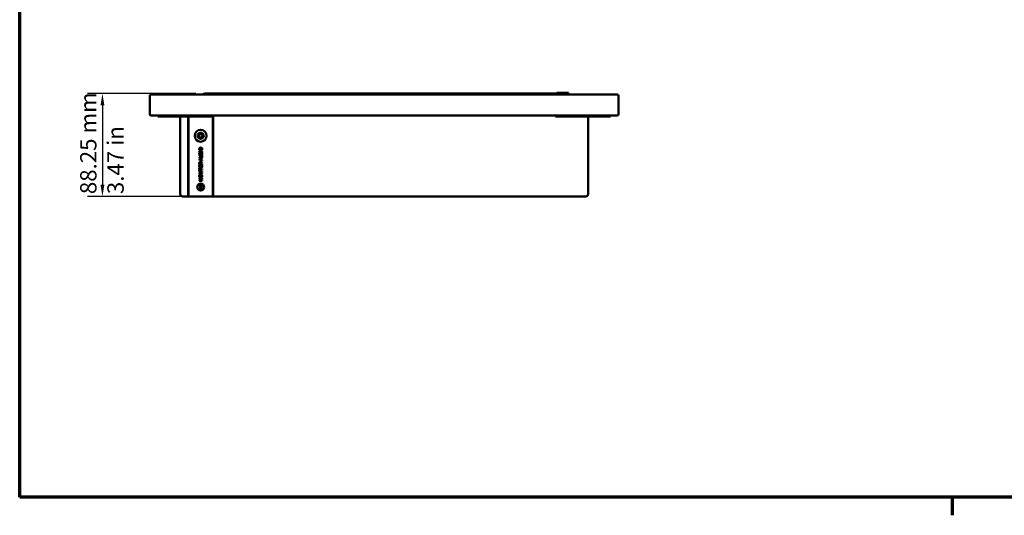
# Model space of a CAD drawing. Units: millimetres. Extents: x 24 to 1656, y 24 to 1164.
# Drawn here: x 40 to 885, y 24 to 450 of the extents above; entities that cross this region are included whole.
import ezdxf

# ---------------------------------------------------------------- set-up
doc = ezdxf.new("R2010")
doc.units = ezdxf.units.MM
doc.header["$LTSCALE"] = 4
for name, color, linetype, lineweight in [('Border (ISO)', 7, 'Continuous', 70), ('Dimension (ISO)', 7, 'Continuous', 25), ('Visible (ISO)', 7, 'Continuous', 50)]:
    doc.layers.add(name, color=color, linetype=linetype, lineweight=lineweight)
doc.styles.add('Note Text (ISO)', font='tahoma.ttf')
doc.dimstyles.new('ISO FOR MARKETING', dxfattribs={"dimscale": 4, "dimtxt": 3.5, "dimasz": 2.5, "dimexe": 3.175, "dimexo": 2, "dimgap": 0.762, "dimtad": 1, "dimrnd": 1e-08, "dimdsep": 46, "dimtxsty": 'Note Text (ISO)', "dimcen": 0.09, "dimdle": 10, "dimclrd": 256, "dimclre": 256, "dimclrt": 256, "dimazin": 2, "dimtfac": 1.001486, "dimtmove": 0, "dimatfit": 3, "dimfxl": 1, "dimtolj": 1, "dimtzin": 0, "dimlwd": -1, "dimlwe": -1, "dimarcsym": 0})

# ---------------------------------------------------------------- blocks, each defined once
blk = doc.blocks.new('Borders Default Border')
at = {"layer": 'Border (ISO)'}
blk.add_line((210, 10), (210, 6.1), dxfattribs=at)
at = {"layer": 'Border (ISO)', "flags": 128}
blk.add_lwpolyline([(10, 10), (10, 287), (410, 287), (410, 10), (10, 10)], dxfattribs=at)
blk = doc.blocks.new('*D8')
at = {"layer": 'Defpoints', "color": 0, "transparency": 16777216}
for p in [(199.01, 386.18), (111.01, 297.93), (206.01, 297.93)]:
    blk.add_point(p, dxfattribs=at)
at = {"layer": 'Dimension (ISO)', "transparency": 16777216}
for p, q in [((191.01, 386.18), (98.31, 386.18)), ((111.01, 376.18), (111.01, 307.93)), ((198.01, 297.93), (98.31, 297.93))]:
    blk.add_line(p, q, dxfattribs=at)
for points in [[(109.34, 376.18), (112.67, 376.18), (111.01, 386.18)], [(109.34, 307.93), (112.67, 307.93), (111.01, 297.93)]]:
    blk.add_solid(points, dxfattribs=at)
at = {"layer": 'Dimension (ISO)', "transparency": 16777216, "insert": (91.89, 299.89), "char_height": 14, "attachment_point": 1, "rotation": 90, "style": 'Note Text (ISO)'}
blk.add_mtext('\\A1;88.25 mm\\P3.47 in', dxfattribs=at)

msp = doc.modelspace()

# ---------------------------------------------------------------- linework, layer by layer
at = {"layer": 'Visible (ISO)'}
for p, q in [((151.756, 384.434), (151.756, 368.434)), ((552.756, 385.434), (152.756, 385.434)), ((506.506, 386.184), (199.006, 386.184)), ((500.756, 386.684), (501.256, 386.684)), ((500.756, 386.684), (500.756, 386.184)), ((501.256, 386.684), (510.756, 386.684)), ((502.256, 386.686), (509.256, 386.686)), ((502.256, 386.684), (502.256, 386.686)), ((510.256, 386.184), (506.506, 386.184)), ((509.256, 386.684), (509.256, 386.686)), ((510.256, 385.434), (510.256, 386.184)), ((510.756, 386.684), (510.756, 385.434)), ((553.756, 368.434), (553.756, 384.434)), ((152.756, 367.434), (552.756, 367.434)), ((158.506, 367.434), (158.506, 366.434)), ((163.506, 366.434), (158.506, 366.434)), ((163.506, 366.434), (200.756, 366.434)), ((177.756, 366.434), (177.756, 299.934)), ((184.506, 299.934), (184.506, 366.434)), ((184.756, 366.434), (184.756, 299.934)), ((205.756, 366.434), (200.756, 366.434)), ((205.756, 366.434), (205.756, 367.434)), ((205.756, 366.434), (205.756, 299.934)), ((206.006, 367.434), (206.006, 299.934)), ((499.756, 367.434), (499.756, 366.434)), ((504.756, 366.434), (499.756, 366.434)), ((504.756, 366.434), (542.006, 366.434)), ((527.756, 299.934), (527.756, 366.434)), ((547.006, 366.434), (542.006, 366.434)), ((547.006, 366.434), (547.006, 367.434)), ((194.03, 336.839), (196.57, 336.839)), ((194.03, 336.502), (194.03, 336.839)), ((196.57, 336.502), (194.03, 336.502)), ((194.03, 333.881), (194.03, 334.756)), ((196.57, 333.881), (194.03, 333.881)), ((194.03, 332.985), (194.03, 333.321)), ((194.03, 333.321), (195.498, 333.321)), ((195.496, 332.985), (194.03, 332.985)), ((194.03, 331.324), (194.03, 331.66)), ((194.03, 331.66), (195.496, 331.66)), ((195.498, 331.324), (194.03, 331.324)), ((194.03, 330.013), (196.57, 331.051)), ((194.03, 329.649), (194.03, 330.013)), ((196.57, 328.673), (194.03, 329.649)), ((194.33, 334.752), (194.33, 334.218)), ((194.33, 334.218), (196.27, 334.218)), ((194.783, 329.686), (195.529, 329.405)), ((195.529, 330.268), (194.824, 330.001)), ((195.529, 329.405), (195.529, 330.268)), ((196.57, 330.667), (195.802, 330.373)), ((195.802, 330.373), (195.802, 329.308)), ((196.27, 334.218), (196.27, 334.76)), ((196.57, 336.839), (196.57, 336.502)), ((196.57, 334.799), (196.57, 333.881)), ((196.57, 331.051), (196.57, 330.667)), ((194.03, 325.407), (194.03, 326.534)), ((196.57, 325.407), (194.03, 325.407)), ((194.03, 322.296), (194.33, 322.296)), ((194.03, 320.283), (194.03, 322.296)), ((194.311, 326.547), (194.311, 325.744)), ((194.311, 325.744), (195.151, 325.744)), ((194.33, 322.296), (194.33, 321.456)), ((194.33, 321.456), (196.57, 321.456)), ((196.57, 321.119), (194.33, 321.119)), ((194.33, 321.119), (194.33, 320.283)), ((195.151, 325.744), (195.151, 326.466)), ((195.442, 326.133), (195.442, 325.744)), ((195.442, 325.744), (196.57, 325.744)), ((195.802, 329.308), (196.57, 329.029)), ((195.879, 327.204), (196.57, 327.643)), ((196.57, 327.223), (196.042, 326.886)), ((196.57, 329.029), (196.57, 328.673)), ((196.57, 327.643), (196.57, 327.223)), ((196.57, 325.744), (196.57, 325.407)), ((196.57, 321.456), (196.57, 321.119)), ((194.33, 320.283), (194.03, 320.283)), ((194.03, 319.882), (196.57, 319.882)), ((194.03, 319.545), (194.03, 319.882)), ((196.57, 319.545), (194.03, 319.545)), ((194.03, 318.924), (196.57, 318.924)), ((194.03, 318.602), (194.03, 318.924)), ((194.03, 317.266), (196.024, 318.602)), ((196.024, 318.602), (194.03, 318.602)), ((194.03, 316.922), (194.03, 317.266)), ((196.57, 316.922), (194.03, 316.922)), ((194.03, 313.172), (194.03, 313.623)), ((194.03, 313.623), (196.57, 313.623)), ((195.798, 312.562), (194.03, 313.172)), ((196.57, 313.3), (194.445, 313.3)), ((194.445, 313.3), (196.57, 312.558)), ((196.57, 318.579), (194.576, 317.243)), ((194.576, 317.243), (196.57, 317.243)), ((196.57, 319.882), (196.57, 319.545)), ((196.57, 318.924), (196.57, 318.579)), ((196.57, 317.243), (196.57, 316.922)), ((196.57, 313.623), (196.57, 313.3)), ((196.526, 307.145), (193.986, 307.145)), ((193.986, 307.145), (193.986, 306.694)), ((193.986, 306.694), (195.753, 306.084)), ((195.784, 305.826), (193.986, 305.224)), ((193.986, 305.224), (193.986, 304.719)), ((193.986, 304.719), (196.526, 304.719)), ((194.03, 311.702), (195.829, 312.304)), ((194.03, 311.197), (194.03, 311.702)), ((196.57, 311.197), (194.03, 311.197)), ((194.363, 305.042), (196.526, 305.778)), ((196.526, 305.042), (194.363, 305.042)), ((196.526, 306.08), (194.4, 306.821)), ((194.4, 306.821), (196.526, 306.821)), ((196.57, 312.256), (194.408, 311.52)), ((194.408, 311.52), (196.57, 311.52)), ((196.526, 306.821), (196.526, 307.145)), ((196.526, 305.778), (196.526, 306.08)), ((196.526, 304.719), (196.526, 305.042)), ((196.57, 312.558), (196.57, 312.256)), ((196.57, 311.52), (196.57, 311.197)), ((183.256, 297.934), (179.756, 297.934)), ((183.256, 297.934), (184.506, 297.934)), ((184.506, 299.934), (184.506, 297.934)), ((184.506, 299.934), (184.756, 299.934)), ((184.506, 297.934), (184.756, 297.934)), ((184.756, 297.934), (184.756, 299.934)), ((184.756, 297.934), (205.756, 297.934)), ((205.756, 299.934), (206.006, 299.934)), ((205.756, 299.934), (205.756, 297.934)), ((205.756, 297.934), (206.006, 297.934)), ((206.006, 297.934), (206.006, 299.934)), ((206.006, 297.934), (522.256, 297.934)), ((525.756, 297.934), (522.256, 297.934))]:
    msp.add_line(p, q, dxfattribs=at)
for centre, radius in [((195.256, 349.934), 5.125), ((195.256, 349.934), 2.625), ((195.256, 349.934), 1.5), ((195.256, 305.934), 3)]:
    msp.add_circle(centre, radius, dxfattribs=at)
for centre, radius, start, end in [((152.756, 384.434), 1, 90, 180), ((199.006, 382.434), 3.75, 90, 126.869898), ((506.506, 382.434), 3.75, 53.130102, 90), ((552.756, 384.434), 1, 0, 90), ((152.756, 368.434), 1, 180, 270), ((552.756, 368.434), 1, 270, 0), ((179.756, 299.934), 2, 180, 270), ((525.756, 299.934), 2, 270, 0)]:
    msp.add_arc(centre, radius, start, end, dxfattribs=at)
for points in [[(193.986, 338.545), (193.986, 338.897), (194.323, 339.462), (194.923, 339.759), (195.304, 339.759)], [(195.333, 337.329), (194.7, 337.329), (193.986, 338.008), (193.986, 338.545)], [(195.3, 339.412), (194.991, 339.412), (194.528, 339.203), (194.274, 338.798), (194.274, 338.547)], [(194.274, 338.547), (194.274, 338.19), (194.764, 337.675), (195.337, 337.675)], [(196.324, 338.543), (196.324, 338.922), (195.792, 339.412), (195.3, 339.412)], [(195.304, 339.759), (195.689, 339.759), (196.299, 339.447), (196.613, 338.874), (196.613, 338.545)], [(196.613, 338.545), (196.613, 338.185), (196.266, 337.619), (195.668, 337.329), (195.333, 337.329)], [(195.337, 337.675), (195.796, 337.675), (196.324, 338.169), (196.324, 338.543)], [(194.03, 334.756), (194.03, 335.052), (194.067, 335.209)], [(194.067, 335.209), (194.117, 335.428), (194.249, 335.581)], [(194.249, 335.581), (194.418, 335.782), (194.946, 335.981), (195.287, 335.981)], [(194.824, 330.001), (194.503, 329.881), (194.298, 329.823)], [(194.298, 329.823), (194.541, 329.773), (194.783, 329.686)], [(194.383, 335.186), (194.33, 335.05), (194.33, 334.752)], [(195.281, 335.635), (194.882, 335.635), (194.454, 335.374), (194.383, 335.186)], [(196.092, 335.381), (195.972, 335.501), (195.569, 335.635), (195.281, 335.635)], [(195.287, 335.981), (195.575, 335.981), (196.022, 335.846), (196.315, 335.635), (196.483, 335.383), (196.57, 335.029), (196.57, 334.799)], [(196.309, 332.299), (196.309, 332.669), (195.972, 332.985), (195.496, 332.985)], [(195.496, 331.66), (195.825, 331.66), (196.139, 331.782), (196.309, 332.082), (196.309, 332.299)], [(195.498, 333.321), (195.881, 333.321), (196.33, 333.149), (196.613, 332.696), (196.613, 332.328)], [(196.613, 332.328), (196.613, 331.972), (196.367, 331.517), (195.901, 331.324), (195.498, 331.324)], [(196.27, 334.76), (196.27, 335.012), (196.177, 335.298), (196.092, 335.381)], [(193.986, 323.756), (193.986, 324.108), (194.323, 324.673), (194.923, 324.97), (195.304, 324.97)], [(195.333, 322.54), (194.7, 322.54), (193.986, 323.22), (193.986, 323.756)], [(194.03, 326.534), (194.03, 326.873), (194.168, 327.227), (194.514, 327.438), (194.723, 327.438)], [(195.3, 324.623), (194.991, 324.623), (194.528, 324.414), (194.274, 324.009), (194.274, 323.758)], [(194.274, 323.758), (194.274, 323.402), (194.764, 322.887), (195.337, 322.887)], [(194.723, 327.091), (194.543, 327.091), (194.311, 326.83), (194.311, 326.547)], [(194.723, 327.438), (194.994, 327.438), (195.364, 327.088), (195.415, 326.724)], [(195.151, 326.466), (195.151, 326.697), (195.056, 326.956), (194.845, 327.091), (194.723, 327.091)], [(196.324, 323.754), (196.324, 324.133), (195.792, 324.623), (195.3, 324.623)], [(195.304, 324.97), (195.689, 324.97), (196.299, 324.658), (196.613, 324.085), (196.613, 323.756)], [(196.613, 323.756), (196.613, 323.396), (196.266, 322.83), (195.668, 322.54), (195.333, 322.54)], [(195.337, 322.887), (195.796, 322.887), (196.324, 323.38), (196.324, 323.754)], [(195.415, 326.724), (195.478, 326.855), (195.54, 326.925)], [(195.453, 326.321), (195.442, 326.263), (195.442, 326.133)], [(196.042, 326.886), (195.813, 326.739), (195.571, 326.549), (195.473, 326.398), (195.453, 326.321)], [(195.54, 326.925), (195.676, 327.072), (195.879, 327.204)], [(193.986, 315.278), (193.986, 315.631), (194.323, 316.196), (194.923, 316.492), (195.304, 316.492)], [(195.333, 314.062), (194.7, 314.062), (193.986, 314.742), (193.986, 315.278)], [(195.3, 316.145), (194.991, 316.145), (194.528, 315.936), (194.274, 315.532), (194.274, 315.28)], [(194.274, 315.28), (194.274, 314.924), (194.764, 314.409), (195.337, 314.409)], [(196.324, 315.276), (196.324, 315.656), (195.792, 316.145), (195.3, 316.145)], [(195.304, 316.492), (195.689, 316.492), (196.299, 316.18), (196.613, 315.607), (196.613, 315.278)], [(196.613, 315.278), (196.613, 314.918), (196.266, 314.353), (195.668, 314.062), (195.333, 314.062)], [(195.337, 314.409), (195.796, 314.409), (196.324, 314.903), (196.324, 315.276)], [(196.204, 312.426), (196.067, 312.469), (195.798, 312.562)], [(195.829, 312.304), (196.081, 312.388), (196.204, 312.426)]]:
    msp.add_open_spline(points, degree=2, dxfattribs=at)
for points, knots in [([(195.753, 306.084), (195.83, 306.057), (195.913, 306.029), (196.043, 305.986), (196.106, 305.965), (196.16, 305.948)], [-0.041553071, -0.041553071, -0.041553071, -0.041553071, -0.01707093, -0.01707093, 0, 0, 0, 0]), ([(196.16, 305.948), (196.111, 305.933), (196.053, 305.914), (195.933, 305.875), (195.855, 305.85), (195.784, 305.826)], [-0.037848113, -0.037848113, -0.037848113, -0.037848113, -0.022471374, -0.022471374, 0, 0, 0, 0])]:
    msp.add_open_spline(points, degree=3, knots=knots, dxfattribs=at)

# ---------------------------------------------------------------- block references
at = {"xscale": 4, "yscale": 4, "zscale": 4}
msp.add_blockref('Borders Default Border', (0, 0), dxfattribs=at)

# ---------------------------------------------------------------- dimensions: what is measured, and where the dimension line sits
at = {"layer": 'Dimension (ISO)'}
dim = msp.add_linear_dim(base=(111.006, 297.934), p1=(199.006, 386.184), p2=(206.006, 297.934), angle=90, text='<> mm\\X3.47 in', dimstyle='ISO FOR MARKETING', override={"dimgap": 0.762, "dimdec": 2, "dimpost": '', "dimtol": 0, "dimlim": 0, "dimtp": 0, "dimtm": 0, "dimtdec": 2, "dimtofl": 0, "dimatfit": 1, "dimtvp": -0.25}, dxfattribs=at)
dim.commit()
dim.dimension.update_dxf_attribs({"geometry": '*D8', "text_midpoint": (111.006, 342.059), "dimtype": 160})

doc.saveas('drawing.dxf')
